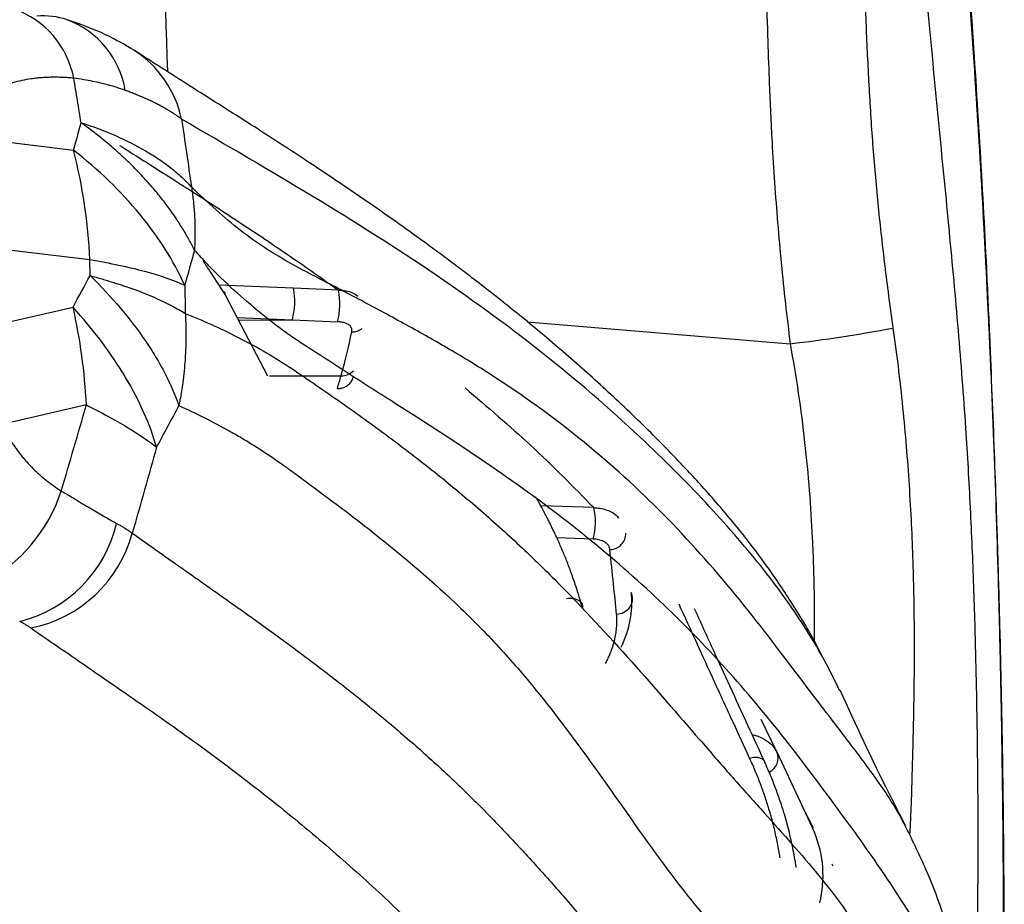
# Paper-space layout '_Right' of a CAD drawing. Units: millimetres. Extents: x -101 to 688, y -280 to 339.
# Drawn here: x -10 to 50, y 39 to 93 of the extents above; entities that cross this region are included whole.
import ezdxf

# ---------------------------------------------------------------- set-up
doc = ezdxf.new("R2010")
doc.units = ezdxf.units.MM

psp = doc.layouts.new('_Right')

# ---------------------------------------------------------------- linework, layer by layer
at = {"color": 7, "linetype": 'Continuous', "lineweight": 25}
for p, q in [((-13.766, 85.557), (-6.723, 84.699)), ((-14.182, 79.07), (-5.731, 78.04)), ((-5.712, 77.067), (-5.731, 78.04)), ((6.65, 76.3), (2.114, 76.489)), ((9.394, 76.186), (6.65, 76.3)), ((2.525, 75.857), (5.083, 70.963)), ((-13.11, 73.692), (-6.752, 75.152)), ((3.226, 74.515), (6.587, 74.374)), ((3.305, 74.364), (6.587, 74.374)), ((6.587, 74.374), (9.331, 74.26)), ((20.865, 74.266), (36.866, 72.921)), ((48.984, 73.492), (49.031, 72.451)), ((49.076, 71.585), (49.034, 72.451)), ((5.199, 70.964), (9.55, 70.978)), ((-5.941, 69.201), (-11.091, 68.019)), ((24.915, 62.954), (21.691, 63.068)), ((24.875, 61.043), (22.651, 61.121)), ((39.889, 51.801), (39.575, 52.419)), ((36.052, 48.09), (35.11, 50.076)), ((36.052, 48.09), (38.342, 43.192)), ((38.284, 43.466), (37.591, 44.798)), ((43.961, 43.388), (43.849, 43.603)), ((39.486, 41.153), (39.425, 41.27))]:
    psp.add_line(p, q, dxfattribs=at)
at = {"color": 7, "linetype": 'Continuous', "lineweight": 25, "flags": 128}
for points in [[(1.21, 77.88), (1.187, 78.004), (1.139, 78.103)], [(2.525, 75.857), (2.501, 75.981), (2.454, 76.075)]]:
    psp.add_lwpolyline(points, dxfattribs=at)
at = {"color": 7, "linetype": 'Continuous', "lineweight": 25}
for centre, radius, start, end in [((-12.18, 88.029), 5.57, 10.89129, 70.62517), ((-8.565, 88.153), 4.713, 71.98495, 94.70548), ((-9.078, 87.416), 5.578, 9.48965, 69.31273), ((-6.667, 85.186), 6.663, 12.12534, 56.8868), ((-37.953, 76.641), 32.252, 2.48509, 14.467), ((2.455, 75.474), 4.276, 345.0979, 11.13972), ((5.199, 75.36), 4.276, 345.09777, 11.13985), ((-40.516, 67.514), 34.616, 2.7934, 12.74603), ((10.224, 74.654), 1.01, 268.64456, 307.38065), ((25.642, 166.872), 94.619, 276.81233, 280.64332), ((9.586, 71.962), 0.985, 267.91544, 316.60118), ((-16.992, 67.166), 10.051, 298.46298, 341.43244), ((21.475, 62.071), 3.552, 343.17263, 14.40486), ((-11.948, 63.855), 8.064, 284.0017, 346.67848), ((-10.879, 63.497), 8.012, 281.20993, 344.83589), ((25.898, 61.383), 0.971, 269.90799, 0.96967), ((35.172, 47.721), 0.955, 295.7971, 22.77393)]:
    psp.add_arc(centre, radius, start, end, dxfattribs=at)
for points, knots in [([(0.075, 300.67), (1.143, 298.066), (2.199, 295.446), (3.763, 291.489), (4.281, 290.166), (5.31, 287.51), (5.82, 286.178), (6.833, 283.508), (7.335, 282.168), (8.33, 279.487), (8.824, 278.144), (10.291, 274.109), (11.251, 271.412), (13.135, 265.998), (14.059, 263.283), (15.869, 257.833), (16.756, 255.101), (18.488, 249.628), (19.335, 246.888), (20.991, 241.4), (21.799, 238.653), (24.17, 230.399), (25.678, 224.883), (28.555, 213.831), (29.926, 208.297), (31.888, 199.982), (32.526, 197.206), (33.771, 191.648), (34.378, 188.865), (36.147, 180.507), (37.261, 174.919), (39.345, 163.697), (40.316, 158.064), (41.657, 149.572), (42.085, 146.734), (42.901, 141.052), (43.288, 138.209), (44.025, 132.522), (44.373, 129.677), (45.034, 123.985), (45.346, 121.139), (46.23, 112.601), (46.751, 106.91), (47.44, 98.392), (47.654, 95.563), (48.051, 89.903), (48.234, 87.073), (48.569, 81.4), (48.722, 78.557), (48.929, 74.275), (48.995, 72.845), (49.088, 70.694), (49.118, 69.976), (49.176, 68.539), (49.204, 67.818), (49.34, 64.239), (49.432, 61.439), (49.547, 57.329), (49.581, 55.975), (49.627, 53.966), (49.641, 53.3), (49.668, 51.977), (49.681, 51.318), (49.74, 48.067), (49.772, 45.603), (49.805, 42.121), (49.814, 40.996), (49.826, 38.824), (49.831, 37.775), (49.836, 35.77), (49.836, 34.819), (49.834, 33.053), (49.831, 32.235), (49.821, 30.722), (49.814, 30.026), (49.795, 28.751), (49.783, 28.171), (49.753, 27.129), (49.734, 26.672), (49.691, 25.882), (49.666, 25.547), (49.608, 24.993), (49.575, 24.774), (49.502, 24.449), (49.46, 24.343), (49.326, 24.196), (49.221, 24.326), (49.041, 24.832), (48.977, 25.052), (48.841, 25.578), (48.769, 25.884), (48.541, 26.901), (48.374, 27.712), (48.1, 28.962), (48.005, 29.384), (47.806, 30.201), (47.703, 30.593), (47.382, 31.699), (47.153, 32.358), (46.66, 33.595), (46.397, 34.172), (45.835, 35.306), (45.536, 35.867), (44.902, 37.003), (44.567, 37.574), (43.502, 39.309), (42.714, 40.492), (41.407, 42.36), (40.951, 42.998), (40, 44.309), (39.505, 44.984), (37.964, 47.06), (36.862, 48.506), (34.518, 51.393), (33.276, 52.833), (30.661, 55.618), (29.289, 56.968), (26.407, 59.586), (24.896, 60.856), (21.727, 63.324), (20.068, 64.521), (16.59, 66.889), (14.77, 68.063), (11.918, 69.885), (10.947, 70.501), (8.97, 71.768), (7.964, 72.417), (6.684, 73.263), (6.427, 73.438), (5.912, 73.806), (5.653, 73.999), (5.134, 74.402), (4.874, 74.614), (4.351, 75.046), (4.088, 75.267), (3.299, 75.947), (2.769, 76.42), (1.971, 77.198), (1.704, 77.468), (1.17, 78.03), (0.902, 78.322), (0.634, 78.62)], [0, 0, 0, 0, 0.015625, 0.015625, 0.023438, 0.023438, 0.03125, 0.03125, 0.039063, 0.039063, 0.046875, 0.046875, 0.0625, 0.0625, 0.078125, 0.078125, 0.09375, 0.09375, 0.109375, 0.109375, 0.125, 0.125, 0.15625, 0.15625, 0.1875, 0.1875, 0.203125, 0.203125, 0.21875, 0.21875, 0.25, 0.25, 0.28125, 0.28125, 0.296875, 0.296875, 0.3125, 0.3125, 0.328125, 0.328125, 0.34375, 0.34375, 0.375, 0.375, 0.390625, 0.390625, 0.40625, 0.40625, 0.421875, 0.421875, 0.429687, 0.429687, 0.433594, 0.433594, 0.4375, 0.4375, 0.453125, 0.453125, 0.460937, 0.460937, 0.464844, 0.464844, 0.46875, 0.46875, 0.484375, 0.484375, 0.492187, 0.492187, 0.5, 0.5, 0.507812, 0.507812, 0.515625, 0.515625, 0.523437, 0.523437, 0.53125, 0.53125, 0.539062, 0.539062, 0.546875, 0.546875, 0.554687, 0.554687, 0.5625, 0.5625, 0.578125, 0.578125, 0.585937, 0.585937, 0.59375, 0.59375, 0.609375, 0.609375, 0.617187, 0.617187, 0.625, 0.625, 0.640625, 0.640625, 0.65625, 0.65625, 0.671875, 0.671875, 0.6875, 0.6875, 0.71875, 0.71875, 0.734375, 0.734375, 0.75, 0.75, 0.78125, 0.78125, 0.8125, 0.8125, 0.84375, 0.84375, 0.875, 0.875, 0.90625, 0.90625, 0.9375, 0.9375, 0.953125, 0.953125, 0.96875, 0.96875, 0.972656, 0.972656, 0.976562, 0.976562, 0.980469, 0.980469, 0.984375, 0.984375, 0.992187, 0.992187, 0.996094, 0.996094, 1, 1, 1, 1]), ([(0.634, 299.582), (1.83, 296.567), (4.225, 290.534), (7.702, 281.38), (11.045, 272.199), (14.248, 262.956), (17.298, 253.674), (20.198, 244.361), (22.951, 235.018), (26.515, 222.233), (30.676, 205.931), (35.176, 186.022), (39.041, 166.242), (42.254, 146.666), (44.802, 127.355), (46.38, 111.947), (47.344, 100.417), (47.907, 92.778), (48.392, 85.138), (48.753, 78.675), (48.924, 74.827), (48.984, 73.492)], [0, 0, 0, 0, 0.041867, 0.083787, 0.12586, 0.168009, 0.210118, 0.252142, 0.29409, 0.335971, 0.423553, 0.511163, 0.599039, 0.6832, 0.767285, 0.851122, 0.883993, 0.916859, 0.949751, 0.982564, 1, 1, 1, 1]), ([(-3.146, 299.367), (-2.734, 298.245), (-1.902, 295.981), (-0.863, 293.152), (-0.029, 290.878), (0.802, 288.614), (1.841, 285.784), (2.881, 282.954), (3.711, 280.69), (4.949, 277.291), (6.772, 272.181), (9.126, 265.34), (11.453, 258.295), (13.627, 251.395), (15.708, 244.465), (17.64, 237.683), (19.214, 231.861), (20.433, 227.193), (21.329, 223.686), (22.208, 220.175), (23.358, 215.489), (24.755, 209.623), (26.914, 200.219), (28.956, 190.79), (30.909, 181.349), (32.093, 175.441), (33.014, 170.709), (33.915, 165.974), (34.796, 161.166), (35.618, 156.417), (36.401, 151.666), (37.293, 145.786), (38.07, 139.82), (38.538, 135.674), (38.789, 133.281), (39.027, 130.887), (39.309, 127.856), (39.622, 124.26), (39.915, 120.662), (40.195, 116.998), (40.45, 113.397), (40.687, 109.751), (40.892, 106.211), (41.075, 102.604), (41.226, 99.036), (41.355, 95.426), (41.467, 92.418), (41.577, 90.014), (41.702, 87.613), (41.903, 84.617), (42.173, 81.612), (42.429, 79.225), (42.642, 77.427), (42.869, 75.655), (43.036, 74.466), (43.118, 73.881)], [0, 0, 0, 0, 0.015506, 0.031286, 0.039108, 0.046929, 0.062572, 0.078215, 0.086037, 0.093858, 0.125143, 0.156429, 0.187712, 0.221379, 0.250267, 0.281541, 0.312813, 0.328449, 0.344087, 0.359744, 0.375362, 0.406638, 0.437913, 0.500454, 0.531726, 0.563004, 0.578644, 0.594284, 0.625559, 0.642086, 0.65681, 0.688025, 0.719213, 0.734801, 0.742111, 0.750388, 0.765976, 0.781566, 0.797157, 0.81275, 0.829188, 0.843942, 0.860087, 0.875147, 0.890759, 0.906377, 0.921993, 0.929798, 0.937601, 0.9532, 0.968795, 0.976791, 0.984393, 0.99233, 1, 1, 1, 1]), ([(-0.316, 299.15), (2.001, 293.271), (6.704, 281.339), (13.112, 263.037), (18.969, 244.389), (24.026, 225.489), (28.481, 206.351), (32.702, 187.06), (36.105, 171.539), (38.415, 159.627), (39.862, 151.325), (41.11, 143.013), (42.115, 134.651), (42.869, 126.207), (43.477, 117.576), (44.051, 108.673), (44.637, 100.24), (45.277, 92.651), (45.913, 86.073), (46.527, 79.843), (47.085, 73.785), (47.524, 68.135), (47.825, 62.917), (48.022, 58.158), (48.155, 53.592), (48.234, 49.307), (48.274, 45.379), (48.282, 42.162), (48.269, 39.611), (48.238, 37.646), (48.183, 35.999), (48.093, 34.512), (47.945, 33.389), (47.791, 32.787), (47.672, 32.765), (47.647, 32.761)], [0, 0, 0, 0, 0.065145, 0.132218, 0.199085, 0.26584, 0.333076, 0.400965, 0.468358, 0.497496, 0.526463, 0.555263, 0.583872, 0.612861, 0.642529, 0.67304, 0.704518, 0.729186, 0.752097, 0.773741, 0.794527, 0.81492, 0.831728, 0.848572, 0.865504, 0.882221, 0.898643, 0.914912, 0.926923, 0.938755, 0.950698, 0.962866, 0.979231, 0.995705, 1, 1, 1, 1]), ([(48.98, 73.579), (48.888, 75.53), (48.666, 80.278), (48.2, 88.043), (47.58, 97.018), (46.816, 106.483), (45.916, 116.175), (44.683, 127.685), (43.045, 140.694), (40.893, 155.039), (38.847, 166.843), (37.065, 176.228), (35.589, 183.562), (33.948, 191.286), (32.052, 199.722), (29.852, 208.971), (27.315, 219.028), (24.37, 229.996), (20.955, 241.876), (17.001, 254.667), (13.139, 266.233), (9.53, 276.408), (6.345, 284.98), (3.626, 292.071), (1.965, 296.222), (1.464, 297.473)], [0, 0, 0, 0, 0.025473, 0.061965, 0.101035, 0.14239, 0.185655, 0.228512, 0.294025, 0.357272, 0.418065, 0.450187, 0.481671, 0.515456, 0.552986, 0.594248, 0.639293, 0.688166, 0.742354, 0.800639, 0.863032, 0.901643, 0.941484, 0.982359, 1, 1, 1, 1]), ([(-9.321, 296.783), (-8.658, 294.987), (-7.331, 291.394), (-5.346, 286.003), (-3.354, 280.615), (-1.375, 275.222), (0.563, 269.814), (2.445, 264.386), (4.277, 258.941), (6.054, 253.478), (7.777, 247.998), (9.442, 242.5), (11.05, 236.984), (12.603, 231.452), (14.107, 225.907), (15.565, 220.35), (16.981, 214.783), (18.358, 209.208), (19.693, 203.623), (20.983, 198.028), (22.228, 192.422), (23.281, 187.478), (24.222, 182.925), (25.16, 178.293), (25.975, 174.128), (26.999, 168.753), (28.116, 162.638), (29.485, 154.547), (30.731, 146.44), (31.705, 139.301), (32.361, 133.877), (32.775, 130.13), (33.166, 126.427), (33.646, 121.672), (34.18, 115.907), (34.669, 109.78), (34.996, 104.666), (35.2, 100.569), (35.352, 96.466), (35.46, 92.51), (35.602, 88.406), (35.733, 85.536), (35.909, 82.724), (36.095, 80.269), (36.316, 77.817), (36.568, 75.367), (36.766, 73.737), (36.866, 72.921)], [0, 0, 0, 0, 0.025018, 0.050037, 0.075055, 0.100073, 0.125092, 0.15011, 0.175127, 0.200143, 0.225157, 0.25017, 0.275184, 0.3002, 0.325217, 0.350231, 0.375238, 0.400239, 0.425236, 0.450232, 0.475227, 0.500223, 0.516245, 0.535942, 0.561938, 0.57167, 0.607395, 0.64311, 0.678807, 0.714485, 0.737181, 0.750144, 0.763698, 0.785794, 0.812533, 0.839278, 0.866037, 0.879425, 0.892821, 0.919628, 0.931071, 0.946424, 0.957136, 0.967848, 0.978561, 0.989277, 1, 1, 1, 1]), ([(-3.022, 90.764), (-3.591, 91.097), (-4.846, 91.834), (-6.309, 92.352), (-7.109, 92.635)], [0, 0, 0, 0, 0.453289, 1, 1, 1, 1]), ([(38.936, 53.674), (38.775, 53.999), (38.191, 55.17), (37.003, 57.132), (35.441, 59.45), (33.971, 61.37), (32.704, 62.895), (31.679, 64.062), (30.776, 65.05), (29.409, 66.496), (27.472, 68.439), (24.893, 70.841), (22.353, 73.057), (19.898, 75.08), (18.008, 76.562), (16.647, 77.597), (15.771, 78.253), (14.802, 78.967), (13.55, 79.873), (11.889, 81.047), (9.757, 82.516), (7.192, 84.231), (4.176, 86.192), (0.666, 88.394), (-1.751, 89.947), (-3.022, 90.764)], [0, 0, 0, 0, 0.025461, 0.092011, 0.150702, 0.201501, 0.235868, 0.265371, 0.290048, 0.312497, 0.379087, 0.443545, 0.505629, 0.559876, 0.609608, 0.627915, 0.64553, 0.663968, 0.687245, 0.721544, 0.763008, 0.811642, 0.867446, 0.930266, 1, 1, 1, 1]), ([(-6.71, 89.081), (-6.826, 89.09), (-7.057, 89.109), (-7.397, 89.125), (-7.731, 89.133), (-8.058, 89.132), (-8.378, 89.122), (-8.69, 89.103), (-8.996, 89.076), (-9.589, 89.003), (-10.425, 88.829), (-11.423, 88.445), (-12.27, 87.921), (-12.825, 87.383), (-13.163, 86.928), (-13.356, 86.614), (-13.521, 86.281), (-13.661, 85.932), (-13.731, 85.682), (-13.766, 85.557)], [0, 0, 0, 0, 0.0377107, 0.0749465, 0.1117221, 0.1480527, 0.1839542, 0.2194429, 0.2545358, 0.2892504, 0.4260381, 0.5550962, 0.6765945, 0.7911862, 0.8344523, 0.8767947, 0.918381, 0.959388, 1, 1, 1, 1]), ([(-6.261, 86.367), (-6.334, 86.817), (-6.482, 87.721), (-6.634, 88.626), (-6.71, 89.081)], [0, 0, 0, 0, 0.497811, 1, 1, 1, 1]), ([(-3.576, 88.336), (-3.666, 88.368), (-3.848, 88.434), (-4.133, 88.526), (-4.431, 88.614), (-4.743, 88.699), (-5.116, 88.792), (-5.568, 88.89), (-6.113, 88.992), (-6.506, 89.051), (-6.71, 89.081)], [0, 0, 0, 0, 0.09487, 0.192334, 0.292365, 0.394935, 0.500013, 0.653269, 0.820012, 1, 1, 1, 1]), ([(-0.153, 86.586), (-0.209, 86.628), (-0.322, 86.714), (-0.503, 86.84), (-0.693, 86.965), (-0.891, 87.089), (-1.098, 87.211), (-1.312, 87.332), (-1.535, 87.451), (-1.766, 87.568), (-2.003, 87.683), (-2.249, 87.797), (-2.501, 87.908), (-2.76, 88.018), (-3.025, 88.126), (-3.296, 88.232), (-3.483, 88.301), (-3.576, 88.336)], [0, 0, 0, 0, 0.0687557, 0.1372581, 0.2054961, 0.2734585, 0.3411347, 0.4085142, 0.4755868, 0.5423426, 0.6087721, 0.6748659, 0.7406152, 0.8060113, 0.871046, 0.9357115, 1, 1, 1, 1]), ([(0.634, 78.62), (0.58, 78.727), (0.472, 78.943), (0.297, 79.269), (0.111, 79.599), (-0.089, 79.933), (-0.301, 80.271), (-0.526, 80.614), (-0.765, 80.959), (-1.018, 81.308), (-1.285, 81.66), (-1.567, 82.014), (-1.864, 82.37), (-2.174, 82.726), (-2.508, 83.092), (-2.877, 83.479), (-3.297, 83.898), (-3.77, 84.346), (-4.301, 84.822), (-4.893, 85.322), (-5.547, 85.843), (-6.018, 86.189), (-6.261, 86.367)], [0, 0, 0, 0, 0.038034, 0.076772, 0.11621, 0.156345, 0.197173, 0.238687, 0.280883, 0.323751, 0.367286, 0.411477, 0.456316, 0.50179, 0.54716, 0.597441, 0.652608, 0.712627, 0.77745, 0.847012, 0.92123, 1, 1, 1, 1]), ([(-6.261, 86.367), (-5.521, 86.127), (-4.827, 85.865), (-3.524, 85.297), (-2.916, 84.991), (-2.21, 84.58), (-2.072, 84.497), (-1.801, 84.327), (-1.668, 84.241), (-1.408, 84.066), (-1.282, 83.978), (-1.035, 83.798), (-0.915, 83.708), (-0.565, 83.432), (-0.344, 83.244), (0.071, 82.859), (0.266, 82.662), (0.448, 82.461)], [0, 0, 0, 0, 0.25, 0.25, 0.5, 0.5, 0.5625, 0.5625, 0.625, 0.625, 0.6875, 0.6875, 0.75, 0.75, 0.875, 0.875, 1, 1, 1, 1]), ([(-0.153, 86.586), (-0.052, 85.911), (0.154, 84.534), (0.349, 83.161), (0.448, 82.461)], [0, 0, 0, 0, 0.490544, 1, 1, 1, 1]), ([(39.872, 51.83), (39.582, 52.424), (38.986, 53.644), (37.574, 56.047), (35.4, 59.118), (32.027, 63.022), (27.699, 67.397), (22.271, 72.116), (15.479, 77.119), (7.873, 81.919), (2.516, 85.034), (-0.153, 86.586)], [0, 0, 0, 0, 0.055312, 0.113606, 0.220387, 0.326771, 0.43281, 0.574764, 0.716802, 0.858892, 1, 1, 1, 1]), ([(0.043, 76.483), (-0.624, 77.946), (-1.546, 79.409), (-3.838, 82.192), (-5.206, 83.511), (-6.723, 84.699)], [0, 0, 0, 0, 0.5, 0.5, 1, 1, 1, 1]), ([(-3.919, 84.99), (-3.858, 84.951), (-3.224, 84.548), (-2.171, 83.882), (-0.683, 82.938), (0.66, 82.08), (2.026, 81.199), (3.967, 79.927), (6.467, 78.253), (8.432, 76.866), (9.394, 76.186)], [0, 0, 0, 0, 0.013188, 0.137163, 0.226914, 0.334984, 0.429389, 0.527218, 0.768368, 1, 1, 1, 1]), ([(0.448, 82.461), (0.468, 82.331), (0.508, 82.074), (0.555, 81.69), (0.594, 81.313), (0.623, 80.945), (0.645, 80.586), (0.659, 80.235), (0.665, 79.893), (0.666, 79.561), (0.66, 79.238), (0.65, 78.926), (0.639, 78.721), (0.634, 78.62)], [0, 0, 0, 0, 0.104173, 0.205773, 0.304765, 0.401121, 0.494814, 0.585821, 0.674124, 0.759706, 0.842553, 0.922654, 1, 1, 1, 1]), ([(43.849, 43.603), (43.744, 43.809), (43.261, 44.757), (42.142, 46.448), (40.28, 48.912), (37.664, 52.312), (34.136, 57.043), (29.786, 62.06), (25.022, 66.506), (20.777, 69.699), (17.277, 71.927), (14.696, 73.431), (12.013, 74.892), (9.225, 76.379), (6.375, 77.821), (3.451, 79.646), (1.447, 81.525), (0.448, 82.461)], [0, 0, 0, 0, 0.022563, 0.103671, 0.184645, 0.265334, 0.368357, 0.471906, 0.575547, 0.679343, 0.725969, 0.772562, 0.819094, 0.865503, 0.911676, 0.955981, 1, 1, 1, 1]), ([(-5.731, 78.04), (-4.495, 77.831), (-3.37, 77.591), (-1.425, 77.067), (-0.604, 76.781), (0.043, 76.483)], [0, 0, 0, 0, 0.5, 0.5, 1, 1, 1, 1]), ([(1.21, 77.88), (1.347, 77.668), (1.782, 76.993), (2.222, 76.319), (2.524, 75.857)], [0, 0, 0, 0, 0.313507, 1, 1, 1, 1]), ([(-5.712, 77.067), (-4.388, 75.766), (-3.275, 74.452), (-2.141, 72.794), (-1.928, 72.462), (-1.527, 71.795), (-1.34, 71.461), (-0.824, 70.466), (-0.54, 69.81), (-0.316, 69.161)], [0, 0, 0, 0, 0.5, 0.5, 0.625, 0.625, 0.75, 0.75, 1, 1, 1, 1]), ([(-5.712, 77.067), (-5.587, 77.033), (-5.341, 76.965), (-4.988, 76.864), (-4.653, 76.764), (-4.335, 76.667), (-4.035, 76.571), (-3.753, 76.478), (-3.486, 76.388), (-3.236, 76.3), (-3, 76.216), (-2.78, 76.134), (-2.574, 76.055), (-2.232, 75.921), (-1.774, 75.73), (-1.229, 75.482), (-0.741, 75.239), (-0.305, 75), (-0.05, 74.842), (0.075, 74.764)], [0, 0, 0, 0, 0.050307, 0.099071, 0.146276, 0.191903, 0.235938, 0.278369, 0.319185, 0.358376, 0.395935, 0.431855, 0.46613, 0.498757, 0.60602, 0.70985, 0.810163, 0.906895, 1, 1, 1, 1]), ([(9.394, 76.186), (9.548, 76.174), (9.853, 76.151), (10.282, 76.032), (10.47, 75.894), (10.572, 75.819)], [0, 0, 0, 0, 0.320033, 0.630522, 1, 1, 1, 1]), ([(-1.671, 66.633), (-2.061, 67.999), (-2.696, 69.437), (-4.418, 72.322), (-5.503, 73.769), (-6.752, 75.152)], [0, 0, 0, 0, 0.5, 0.5, 1, 1, 1, 1]), ([(0.075, 74.764), (0.083, 74.618), (0.099, 74.322), (0.111, 73.871), (0.115, 73.408), (0.108, 72.933), (0.091, 72.447), (0.058, 71.892), (0.004, 71.258), (-0.092, 70.442), (-0.203, 69.739), (-0.293, 69.277), (-0.316, 69.161)], [0, 0, 0, 0, 0.078179, 0.158439, 0.240768, 0.325152, 0.411573, 0.500009, 0.621194, 0.750012, 0.937076, 1, 1, 1, 1]), ([(0.075, 74.764), (1.145, 74.339), (2.205, 73.863), (3.776, 73.067), (4.297, 72.786), (5.331, 72.188), (5.845, 71.871), (6.864, 71.212), (7.371, 70.863), (8.374, 70.173), (8.871, 69.828), (10.349, 68.792), (11.317, 68.098), (13.215, 66.693), (14.144, 65.983), (15.963, 64.538), (16.851, 63.805), (18.588, 62.313), (19.436, 61.555), (21.095, 60.01), (21.904, 59.223), (24.278, 56.828), (25.786, 55.193), (28.664, 51.963), (30.034, 50.369), (31.995, 48.105), (32.633, 47.371), (33.876, 45.956), (34.482, 45.279), (36.248, 43.315), (37.359, 42.087), (39.436, 39.571), (40.403, 38.283), (41.737, 36.176), (42.163, 35.444), (42.974, 33.902), (43.36, 33.089), (44.093, 31.379), (44.441, 30.487), (45.099, 28.692), (45.41, 27.789), (45.998, 26.047), (46.274, 25.207), (46.795, 23.677), (47.039, 22.988), (47.382, 22.121), (47.492, 21.861), (47.705, 21.363), (47.807, 21.124), (48.102, 20.395), (48.283, 19.89), (48.615, 18.661), (48.766, 17.938), (48.971, 16.582), (49.035, 16.088), (49.155, 15.009), (49.211, 14.423), (49.367, 12.518), (49.456, 11.051), (49.567, 8.559), (49.6, 7.677), (49.658, 5.844), (49.684, 4.891), (49.749, 1.921), (49.779, -0.204), (49.805, -3.059), (49.809, -3.64), (49.817, -4.823), (49.82, -5.426), (49.829, -7.26), (49.833, -8.513), (49.835, -10.442), (49.836, -11.094), (49.836, -12.405), (49.835, -13.066), (49.833, -15.061), (49.829, -16.409), (49.818, -19.144), (49.81, -20.529), (49.795, -22.635), (49.789, -23.341), (49.776, -24.763), (49.768, -25.48), (49.728, -29.058), (49.683, -31.903), (49.592, -36.144), (49.559, -37.553), (49.501, -39.66), (49.481, -40.362), (49.439, -41.757), (49.417, -42.449), (49.348, -44.51), (49.299, -45.862), (49.192, -48.525), (49.135, -49.836), (49.013, -52.422), (48.948, -53.696), (48.809, -56.214), (48.736, -57.456), (48.506, -61.129), (48.337, -63.511), (48.061, -67.075), (47.965, -68.261), (47.765, -70.651), (47.661, -71.857), (47.338, -75.505), (47.106, -77.978), (46.611, -82.963), (46.346, -85.476), (45.782, -90.51), (45.482, -93.029), (44.845, -98.061), (44.508, -100.575), (43.44, -108.104), (42.65, -113.111), (41.34, -120.561), (40.883, -123.033), (39.931, -127.949), (39.436, -130.39), (37.895, -137.671), (36.793, -142.47), (34.45, -152.028), (33.209, -156.788), (30.597, -166.316), (29.227, -171.084), (26.349, -180.644), (24.841, -185.433), (21.677, -195.025), (20.021, -199.828), (16.55, -209.419), (14.734, -214.208), (11.888, -221.325), (10.92, -223.685), (8.948, -228.368), (7.944, -230.69), (6.668, -233.563), (6.412, -234.133), (5.897, -235.262), (5.639, -235.82), (5.122, -236.925), (4.862, -237.471), (4.341, -238.556), (4.079, -239.095), (3.292, -240.7), (2.763, -241.755), (1.967, -243.29), (1.701, -243.795), (1.168, -244.789), (0.901, -245.279), (0.634, -245.765)], [0, 0, 0, 0, 0.015625, 0.015625, 0.023437, 0.023437, 0.03125, 0.03125, 0.039062, 0.039062, 0.046875, 0.046875, 0.0625, 0.0625, 0.078125, 0.078125, 0.09375, 0.09375, 0.109375, 0.109375, 0.125, 0.125, 0.15625, 0.15625, 0.1875, 0.1875, 0.203125, 0.203125, 0.21875, 0.21875, 0.25, 0.25, 0.28125, 0.28125, 0.296875, 0.296875, 0.3125, 0.3125, 0.328125, 0.328125, 0.34375, 0.34375, 0.359375, 0.359375, 0.375, 0.375, 0.382813, 0.382813, 0.390625, 0.390625, 0.40625, 0.40625, 0.421875, 0.421875, 0.429688, 0.429688, 0.4375, 0.4375, 0.453125, 0.453125, 0.460938, 0.460938, 0.46875, 0.46875, 0.484375, 0.484375, 0.488281, 0.488281, 0.492188, 0.492188, 0.5, 0.5, 0.503906, 0.503906, 0.507813, 0.507813, 0.515625, 0.515625, 0.523438, 0.523438, 0.527344, 0.527344, 0.53125, 0.53125, 0.546875, 0.546875, 0.554688, 0.554688, 0.558594, 0.558594, 0.5625, 0.5625, 0.570313, 0.570313, 0.578125, 0.578125, 0.585938, 0.585938, 0.59375, 0.59375, 0.609375, 0.609375, 0.617188, 0.617188, 0.625, 0.625, 0.640625, 0.640625, 0.65625, 0.65625, 0.671875, 0.671875, 0.6875, 0.6875, 0.71875, 0.71875, 0.734375, 0.734375, 0.75, 0.75, 0.78125, 0.78125, 0.8125, 0.8125, 0.84375, 0.84375, 0.875, 0.875, 0.90625, 0.90625, 0.9375, 0.9375, 0.953125, 0.953125, 0.96875, 0.96875, 0.972656, 0.972656, 0.976563, 0.976563, 0.980469, 0.980469, 0.984375, 0.984375, 0.992188, 0.992188, 0.996094, 0.996094, 1, 1, 1, 1]), ([(10.2, 73.645), (10.204, 73.668), (10.211, 73.712), (10.209, 73.778), (10.197, 73.841), (10.174, 73.9), (10.14, 73.957), (10.084, 74.024), (9.991, 74.099), (9.856, 74.164), (9.721, 74.207), (9.601, 74.233), (9.47, 74.252), (9.377, 74.258), (9.331, 74.26)], [0, 0, 0, 0, 0.093103, 0.181834, 0.266444, 0.347222, 0.424499, 0.498653, 0.630908, 0.748811, 0.814891, 0.877399, 0.938372, 1, 1, 1, 1]), ([(43.118, 73.881), (43.223, 73.113), (43.443, 71.501), (43.708, 69.09), (43.93, 66.67), (44.102, 64.298), (44.234, 61.96), (44.306, 60.169), (44.344, 58.912), (44.364, 58.114), (44.381, 57.279), (44.394, 56.327), (44.405, 55.002), (44.404, 53.434), (44.388, 51.872), (44.365, 50.489), (44.339, 49.247), (44.308, 48.039), (44.277, 46.923), (44.249, 45.915), (44.219, 44.95), (44.18, 44.003), (44.151, 43.345), (44.125, 43.068), (44.125, 43.061)], [0, 0, 0, 0, 0.059847, 0.12564, 0.186901, 0.248465, 0.312588, 0.374525, 0.395782, 0.418441, 0.442496, 0.467941, 0.502143, 0.561521, 0.613938, 0.655167, 0.704009, 0.748747, 0.795011, 0.842309, 0.884377, 0.935986, 0.998426, 1, 1, 1, 1]), ([(49.889, 37.521), (49.876, 39.733), (49.853, 43.905), (49.761, 49.766), (49.651, 54.867), (49.531, 59.216), (49.413, 62.939), (49.245, 67.562), (49.112, 71.035), (48.994, 73.44), (48.991, 73.492)], [0, 0, 0, 0, 0.184645, 0.348157, 0.490424, 0.611415, 0.711295, 0.799902, 0.995688, 1, 1, 1, 1]), ([(36.866, 72.921), (37.038, 71.921), (37.382, 69.92), (37.76, 66.922), (38.041, 63.965), (38.201, 61.446), (38.285, 59.326), (38.322, 57.574), (38.334, 56.054), (38.322, 55.189), (38.318, 54.856)], [0, 0, 0, 0, 0.155371, 0.310587, 0.464979, 0.622196, 0.721367, 0.824862, 0.932739, 1, 1, 1, 1]), ([(9.323, 70.199), (9.362, 70.329), (9.44, 70.589), (9.514, 70.849), (9.55, 70.978)], [0, 0, 0, 0, 0.502407, 1, 1, 1, 1]), ([(9.323, 70.199), (9.397, 70.202), (9.552, 70.207), (9.781, 70.282), (9.998, 70.415), (10.167, 70.609), (10.261, 70.769), (10.276, 70.862), (10.277, 70.87)], [0, 0, 0, 0, 0.171113, 0.359342, 0.561002, 0.770116, 0.979231, 1, 1, 1, 1]), ([(17.093, 70.238), (18.449, 69.08), (21.298, 66.647), (23.672, 64.224), (24.915, 62.954)], [0, 0, 0, 0, 0.475954, 1, 1, 1, 1]), ([(-5.941, 69.201), (-5.033, 68.746), (-4.21, 68.297), (-2.776, 67.434), (-2.165, 67.021), (-1.671, 66.633)], [0, 0, 0, 0, 0.5, 0.5, 1, 1, 1, 1]), ([(-0.316, 69.161), (-0.539, 68.747), (-0.991, 67.906), (-1.442, 67.062), (-1.671, 66.633)], [0, 0, 0, 0, 0.492141, 1, 1, 1, 1]), ([(-0.316, 69.161), (0.717, 68.698), (1.739, 68.188), (2.999, 67.485), (3.249, 67.343), (3.746, 67.05), (3.994, 66.899), (4.365, 66.667), (4.489, 66.589), (4.735, 66.43), (4.859, 66.348), (5.23, 66.102), (5.476, 65.935), (5.844, 65.679), (6.027, 65.55), (6.21, 65.419), (6.302, 65.354), (6.332, 65.331), (6.393, 65.288), (6.424, 65.265), (6.705, 65.058), (6.954, 64.876), (7.696, 64.33), (8.186, 63.968), (9.642, 62.882), (10.595, 62.158), (13.388, 59.954), (15.162, 58.438), (17.674, 56.019), (18.487, 55.188), (20.061, 53.47), (20.822, 52.579), (23.037, 49.836), (24.424, 47.924), (27.082, 44.177), (28.353, 42.34), (30.234, 39.838), (30.857, 39.046), (31.791, 37.945), (32.103, 37.593), (32.726, 36.923), (33.036, 36.605), (34.578, 35.079), (35.779, 34.061), (38.002, 31.958), (39.026, 30.872), (40.36, 28.877), (40.771, 28.152), (41.326, 26.937), (41.501, 26.512), (41.828, 25.614), (41.98, 25.139), (42.409, 23.648), (42.658, 22.57), (43.108, 20.366), (43.309, 19.241), (43.702, 17.076), (43.895, 16.035), (44.202, 14.646), (44.308, 14.212), (44.474, 13.616), (44.531, 13.427), (44.647, 13.07), (44.706, 12.901), (44.888, 12.434), (45.013, 12.182), (45.269, 11.744), (45.399, 11.558), (45.79, 11.034), (46.053, 10.729), (46.431, 10.168), (46.554, 9.964), (46.791, 9.498), (46.905, 9.237), (47.231, 8.333), (47.421, 7.58), (47.654, 6.136), (47.723, 5.598), (47.846, 4.414), (47.9, 3.769), (47.995, 2.377), (48.036, 1.63), (48.107, 0.068), (48.136, -0.749), (48.21, -3.301), (48.24, -5.134), (48.262, -7.576), (48.266, -8.071), (48.272, -9.079), (48.274, -9.591), (48.279, -11.141), (48.279, -12.193), (48.276, -13.799), (48.274, -14.339), (48.269, -15.419), (48.266, -15.96), (48.253, -17.595), (48.242, -18.705), (48.211, -20.964), (48.191, -22.112), (48.155, -23.862), (48.142, -24.45), (48.113, -25.635), (48.097, -26.233), (48.011, -29.214), (47.922, -31.592), (47.754, -35.13), (47.691, -36.305), (47.589, -38.056), (47.553, -38.638), (47.479, -39.792), (47.441, -40.363), (47.322, -42.06), (47.237, -43.168), (47.059, -45.333), (46.966, -46.401), (46.68, -49.594), (46.483, -51.708), (46.097, -56.023), (45.91, -58.226), (45.63, -61.759), (45.537, -62.975), (45.396, -64.881), (45.348, -65.534), (45.253, -66.833), (45.206, -67.484), (44.968, -70.744), (44.776, -73.366), (44.385, -78.605), (44.185, -81.223), (43.865, -85.12), (43.755, -86.413), (43.524, -88.995), (43.404, -90.285), (43.028, -94.153), (42.757, -96.728), (41.876, -104.43), (41.199, -109.536), (40.023, -117.074), (39.604, -119.566), (38.71, -124.492), (38.236, -126.921), (36.727, -134.148), (35.612, -138.884), (33.819, -145.969), (33.202, -148.328), (31.934, -153.056), (31.284, -155.426), (29.293, -162.554), (27.911, -167.33), (25.033, -176.938), (23.536, -181.77), (20.425, -191.484), (18.809, -196.369), (15.454, -206.144), (13.712, -211.034), (10.993, -218.313), (10.069, -220.73), (8.191, -225.528), (7.235, -227.91), (6.234, -230.341), (6.206, -230.41), (6.148, -230.551), (6.06, -230.761), (5.856, -231.251), (5.447, -232.222), (5.094, -233.042), (4.798, -233.718), (4.739, -233.853), (4.621, -234.122), (4.562, -234.254), (4.379, -234.668), (4.013, -235.491), (3.645, -236.305), (3.276, -237.113), (3.09, -237.515), (2.905, -237.915), (2.781, -238.181), (2.721, -238.309), (2.418, -238.951), (2.176, -239.457), (1.688, -240.457), (1.444, -240.949), (1.137, -241.556), (1.076, -241.677), (0.953, -241.917), (0.889, -242.044), (0.7, -242.414), (0.575, -242.659), (0.448, -242.903)], [0, 0, 0, 0, 0.015625, 0.015625, 0.019531, 0.019531, 0.023438, 0.023438, 0.025391, 0.025391, 0.027344, 0.027344, 0.03125, 0.03125, 0.033203, 0.03418, 0.03418, 0.034668, 0.034668, 0.035156, 0.035156, 0.039063, 0.039063, 0.046875, 0.046875, 0.0625, 0.0625, 0.09375, 0.09375, 0.109375, 0.109375, 0.125, 0.125, 0.15625, 0.15625, 0.1875, 0.1875, 0.203125, 0.203125, 0.210938, 0.210938, 0.21875, 0.21875, 0.25, 0.25, 0.28125, 0.28125, 0.296875, 0.296875, 0.304688, 0.304688, 0.3125, 0.3125, 0.328125, 0.328125, 0.34375, 0.34375, 0.359375, 0.359375, 0.367188, 0.367188, 0.371094, 0.371094, 0.375, 0.375, 0.382813, 0.382813, 0.390625, 0.390625, 0.40625, 0.40625, 0.414063, 0.414063, 0.421875, 0.421875, 0.4375, 0.4375, 0.445313, 0.445313, 0.453125, 0.453125, 0.460938, 0.460938, 0.46875, 0.46875, 0.484375, 0.484375, 0.488281, 0.488281, 0.492188, 0.492188, 0.5, 0.5, 0.503906, 0.503906, 0.507813, 0.507813, 0.515625, 0.515625, 0.523438, 0.523438, 0.527344, 0.527344, 0.53125, 0.53125, 0.546875, 0.546875, 0.554688, 0.554688, 0.558594, 0.558594, 0.5625, 0.5625, 0.570313, 0.570313, 0.578125, 0.578125, 0.59375, 0.59375, 0.609375, 0.609375, 0.617188, 0.617188, 0.621094, 0.621094, 0.625, 0.625, 0.640625, 0.640625, 0.65625, 0.65625, 0.664063, 0.664063, 0.671875, 0.671875, 0.6875, 0.6875, 0.71875, 0.71875, 0.734375, 0.734375, 0.75, 0.75, 0.78125, 0.78125, 0.796875, 0.796875, 0.8125, 0.8125, 0.84375, 0.84375, 0.875, 0.875, 0.90625, 0.90625, 0.9375, 0.9375, 0.953125, 0.953125, 0.96875, 0.96875, 0.969238, 0.969238, 0.969727, 0.970703, 0.972656, 0.976563, 0.976563, 0.977539, 0.977539, 0.978516, 0.978516, 0.980469, 0.984375, 0.984375, 0.986328, 0.987305, 0.987305, 0.988281, 0.988281, 0.992188, 0.992188, 0.996094, 0.996094, 0.99707, 0.99707, 0.998047, 0.998047, 1, 1, 1, 1]), ([(-11.091, 68.019), (-11.05, 67.936), (-10.969, 67.769), (-10.838, 67.525), (-10.702, 67.286), (-10.56, 67.051), (-10.411, 66.821), (-10.256, 66.595), (-10.094, 66.374), (-9.926, 66.157), (-9.751, 65.944), (-9.509, 65.666), (-9.193, 65.332), (-8.792, 64.954), (-8.37, 64.6), (-7.928, 64.266), (-7.62, 64.066), (-7.465, 63.965)], [0, 0, 0, 0, 0.0455357, 0.0913956, 0.1376209, 0.1842517, 0.2313273, 0.2788856, 0.3269635, 0.3755968, 0.4248199, 0.4746662, 0.5757634, 0.6786185, 0.7834648, 0.8905229, 1, 1, 1, 1]), ([(-1.671, 66.633), (-1.913, 65.771), (-2.404, 64.027), (-2.897, 62.283), (-3.146, 61.401)], [0, 0, 0, 0, 0.494244, 1, 1, 1, 1]), ([(-7.465, 63.965), (-7.366, 63.907), (-7.17, 63.791), (-6.887, 63.623), (-6.615, 63.461), (-6.356, 63.307), (-6.107, 63.159), (-5.869, 63.017), (-5.57, 62.84), (-5.216, 62.632), (-4.818, 62.401), (-4.445, 62.188), (-4.215, 62.06), (-4.101, 61.997)], [0, 0, 0, 0, 0.076177, 0.1508, 0.223851, 0.29531, 0.365163, 0.433394, 0.499991, 0.62899, 0.755356, 0.87904, 1, 1, 1, 1]), ([(24.237, 56.815), (24.193, 56.972), (24.108, 57.281), (23.972, 57.734), (23.834, 58.17), (23.693, 58.587), (23.551, 58.987), (23.41, 59.37), (23.268, 59.735), (23.128, 60.083), (22.989, 60.413), (22.854, 60.727), (22.721, 61.023), (22.592, 61.303), (22.468, 61.565), (22.348, 61.812), (22.234, 62.041), (22.126, 62.256), (22.023, 62.454), (21.928, 62.637), (21.839, 62.803), (21.758, 62.952), (21.685, 63.085), (21.62, 63.202), (21.563, 63.302), (21.515, 63.386), (21.475, 63.455), (21.444, 63.508), (21.422, 63.546), (21.409, 63.569), (21.403, 63.579), (21.401, 63.582)], [0, 0, 0, 0, 0.067761, 0.133147, 0.196156, 0.256789, 0.315045, 0.370923, 0.424422, 0.475543, 0.524286, 0.570658, 0.614657, 0.656282, 0.69553, 0.7324, 0.766893, 0.799016, 0.828766, 0.856136, 0.881123, 0.903724, 0.923941, 0.941773, 0.957223, 0.970292, 0.980984, 0.989299, 0.99524, 0.998806, 1, 1, 1, 1]), ([(24.915, 62.954), (25.044, 62.945), (25.307, 62.927), (25.778, 62.807), (26.197, 62.608), (26.375, 62.4), (26.439, 62.324)], [0, 0, 0, 0, 0.191952, 0.389718, 0.77834, 1, 1, 1, 1]), ([(-4.101, 61.997), (-4.03, 61.957), (-3.889, 61.879), (-3.69, 61.76), (-3.499, 61.641), (-3.317, 61.522), (-3.203, 61.441), (-3.146, 61.401)], [0, 0, 0, 0, 0.200498, 0.400776, 0.600804, 0.800555, 1, 1, 1, 1]), ([(-3.146, 61.401), (-2.733, 61.109), (-1.899, 60.519), (-0.858, 59.784), (-0.022, 59.194), (0.81, 58.608), (1.852, 57.873), (2.893, 57.137), (3.725, 56.547), (4.965, 55.662), (6.792, 54.333), (9.149, 52.548), (11.477, 50.699), (13.652, 48.867), (15.73, 47.007), (17.66, 45.155), (19.23, 43.548), (20.445, 42.25), (21.338, 41.274), (22.213, 40.296), (23.357, 38.987), (24.749, 37.354), (26.897, 34.755), (28.929, 32.205), (30.874, 29.761), (32.053, 28.259), (32.97, 27.059), (33.867, 25.857), (34.947, 24.344), (36.154, 22.491), (37.242, 20.585), (38.027, 18.937), (38.501, 17.754), (38.755, 17.059), (38.995, 16.352), (39.28, 15.446), (39.596, 14.366), (39.892, 13.278), (40.175, 12.17), (40.432, 11.083), (40.672, 9.994), (40.88, 8.949), (41.066, 7.908), (41.22, 6.899), (41.349, 5.909), (41.462, 5.109), (41.571, 4.485), (41.696, 3.869), (41.897, 3.125), (42.167, 2.4), (42.424, 1.829), (42.639, 1.401), (42.867, 0.98), (43.035, 0.696), (43.118, 0.557)], [0, 0, 0, 0, 0.015537, 0.03135, 0.039188, 0.047025, 0.0627, 0.078375, 0.086212, 0.094049, 0.125397, 0.156747, 0.188087, 0.2217, 0.250664, 0.281884, 0.313072, 0.328653, 0.344236, 0.359824, 0.375381, 0.406512, 0.437633, 0.499858, 0.530969, 0.56208, 0.577635, 0.593191, 0.624304, 0.655423, 0.686558, 0.717723, 0.733324, 0.740639, 0.748941, 0.764573, 0.780217, 0.795871, 0.811535, 0.828084, 0.842895, 0.859149, 0.874297, 0.89001, 0.905723, 0.921432, 0.929285, 0.937137, 0.95284, 0.968547, 0.976608, 0.984265, 0.992269, 1, 1, 1, 1]), ([(25.896, 60.413), (25.893, 60.437), (25.886, 60.485), (25.863, 60.555), (25.831, 60.621), (25.788, 60.684), (25.736, 60.743), (25.659, 60.812), (25.545, 60.887), (25.387, 60.956), (25.22, 61.002), (25.054, 61.032), (24.934, 61.039), (24.875, 61.043)], [0, 0, 0, 0, 0.091636, 0.179389, 0.263522, 0.344332, 0.422155, 0.497369, 0.629396, 0.748656, 0.836597, 0.919124, 1, 1, 1, 1]), ([(26.308, 56.48), (26.247, 57.085), (26.113, 58.396), (25.972, 59.706), (25.896, 60.413)], [0, 0, 0, 0, 0.461263, 1, 1, 1, 1]), ([(26.308, 56.48), (26.446, 56.485), (26.601, 56.519), (26.894, 56.667), (27.031, 56.782), (27.221, 57.065), (27.273, 57.229), (27.288, 57.539), (27.253, 57.682), (27.197, 57.8)], [0, 0, 0, 0, 0.25, 0.25, 0.5, 0.5, 0.75, 0.75, 1, 1, 1, 1]), ([(26.589, 54.472), (26.849, 55.024), (27.035, 55.58), (27.192, 56.414), (27.224, 56.692), (27.239, 57.108), (27.239, 57.247), (27.226, 57.524), (27.21, 57.671), (27.197, 57.8)], [0, 0, 0, 0, 0.5, 0.5, 0.75, 0.75, 0.875, 0.875, 1, 1, 1, 1]), ([(23.27, 57.428), (23.333, 57.435), (23.465, 57.45), (23.661, 57.436), (23.847, 57.392), (24.01, 57.316), (24.133, 57.21), (24.202, 57.116), (24.215, 57.057), (24.218, 57.045)], [0, 0, 0, 0, 0.1447162, 0.2996284, 0.4621703, 0.6288143, 0.7954582, 0.9580001, 1, 1, 1, 1]), ([(24.218, 57.045), (24.228, 57.013), (24.252, 56.94), (24.242, 56.86), (24.237, 56.815)], [0, 0, 0, 0, 0.438276, 1, 1, 1, 1]), ([(34.398, 47.723), (34.068, 48.435), (33.348, 49.993), (32.277, 52.331), (31.178, 54.737), (30.466, 56.297), (30.11, 57.076)], [0, 0, 0, 0, 0.2287532, 0.4999993, 0.7499996, 1, 1, 1, 1]), ([(25.641, 53.48), (25.678, 53.552), (25.752, 53.696), (25.85, 53.911), (25.94, 54.126), (26.021, 54.34), (26.092, 54.554), (26.155, 54.767), (26.222, 55.036), (26.283, 55.36), (26.324, 55.738), (26.336, 56.111), (26.318, 56.357), (26.308, 56.48)], [0, 0, 0, 0, 0.072304, 0.144288, 0.215967, 0.287356, 0.358474, 0.429335, 0.499956, 0.627236, 0.752931, 0.877149, 1, 1, 1, 1]), ([(31.034, 56.809), (31.427, 55.949), (32.139, 54.391), (33.223, 52.018), (34.256, 49.763), (34.976, 48.207), (35.319, 47.465)], [0, 0, 0, 0, 0.27617, 0.499994, 0.761702, 1, 1, 1, 1]), ([(-9.321, 55.638), (-9.372, 55.672), (-9.473, 55.739), (-9.637, 55.838), (-9.81, 55.935), (-9.935, 55.999), (-9.997, 56.03)], [0, 0, 0, 0, 0.2499056, 0.4997605, 0.7497351, 1, 1, 1, 1]), ([(-9.321, 55.638), (-8.656, 55.18), (-7.327, 54.264), (-5.337, 52.889), (-3.34, 51.515), (-1.357, 50.139), (0.585, 48.756), (2.471, 47.363), (4.306, 45.961), (6.085, 44.551), (7.808, 43.134), (9.472, 41.708), (11.077, 40.275), (12.627, 38.835), (14.126, 37.388), (15.578, 35.935), (16.99, 34.477), (18.362, 33.014), (19.691, 31.546), (20.977, 30.071), (22.217, 28.591), (23.509, 26.98), (24.786, 25.312), (25.991, 23.666), (26.989, 22.246), (27.797, 21.052), (28.429, 20.088), (28.898, 19.354), (29.211, 18.853), (29.59, 18.234), (30.071, 17.418), (30.655, 16.367), (31.231, 15.269), (31.818, 14.069), (32.33, 12.917), (32.746, 11.892), (33.14, 10.874), (33.624, 9.569), (34.161, 7.982), (34.655, 6.287), (34.986, 4.865), (35.167, 3.864), (35.252, 3.29), (35.311, 2.818), (35.395, 2.099), (35.479, 1.272), (35.599, 0.306), (35.73, -0.497), (35.905, -1.276), (36.091, -1.957), (36.312, -2.635), (36.566, -3.31), (36.766, -3.757), (36.866, -3.981)], [0, 0, 0, 0, 0.025076, 0.050153, 0.075229, 0.100305, 0.12538, 0.150457, 0.17553, 0.20059, 0.22563, 0.250641, 0.275625, 0.300588, 0.325534, 0.350468, 0.37539, 0.400304, 0.425211, 0.45011, 0.475004, 0.499894, 0.531048, 0.55838, 0.581891, 0.601582, 0.617452, 0.6295, 0.637726, 0.642129, 0.659921, 0.677715, 0.693429, 0.713335, 0.735897, 0.749001, 0.76262, 0.784718, 0.811535, 0.838385, 0.865277, 0.878742, 0.885478, 0.892212, 0.900845, 0.919157, 0.930853, 0.946096, 0.956869, 0.967644, 0.978422, 0.989206, 1, 1, 1, 1]), ([(43.878, 43.617), (43.549, 44.255), (42.146, 46.975), (40.872, 49.731), (39.897, 51.842)], [0, 0, 0, 0, 0.234357, 1, 1, 1, 1]), ([(34.549, 49.144), (34.646, 49.121), (34.974, 49.045), (35.42, 48.811), (35.825, 48.47), (35.978, 48.215), (36.052, 48.09)], [0, 0, 0, 0, 0.131037, 0.441704, 0.727785, 1, 1, 1, 1]), ([(34.398, 47.723), (34.497, 47.75), (34.603, 47.768), (34.809, 47.777), (34.909, 47.767), (35.082, 47.719), (35.155, 47.68), (35.264, 47.584), (35.3, 47.526), (35.319, 47.465)], [0, 0, 0, 0, 0.25, 0.25, 0.5, 0.5, 0.75, 0.75, 1, 1, 1, 1]), ([(36.249, 41.654), (36.226, 41.801), (36.178, 42.095), (36.095, 42.536), (36.004, 42.976), (35.903, 43.415), (35.793, 43.853), (35.674, 44.291), (35.513, 44.837), (35.303, 45.488), (35.029, 46.241), (34.73, 46.987), (34.509, 47.477), (34.398, 47.723)], [0, 0, 0, 0, 0.07123, 0.142492, 0.213804, 0.285184, 0.356651, 0.428224, 0.499921, 0.62544, 0.750559, 0.875379, 1, 1, 1, 1]), ([(37.235, 41.058), (37.217, 41.18), (37.143, 41.664), (36.936, 42.751), (36.659, 43.833), (36.394, 44.693), (36.219, 45.226), (35.978, 45.899), (35.718, 46.555), (35.522, 47.012), (35.422, 47.239), (35.37, 47.352), (35.345, 47.409), (35.332, 47.437), (35.324, 47.453), (35.32, 47.461), (35.319, 47.465)], [0, 0, 0, 0, 0.055563, 0.222202, 0.499876, 0.55677, 0.624914, 0.749927, 0.874957, 0.937473, 0.968729, 0.984356, 0.992169, 0.996075, 0.998028, 1, 1, 1, 1]), ([(47.858, 31.543), (47.867, 31.538), (47.895, 31.522), (47.821, 31.916), (47.653, 32.755), (47.317, 34.262), (46.798, 36.324), (46.073, 38.597), (45.122, 41.033), (44.337, 42.642), (43.928, 43.48)], [0, 0, 0, 0, 0.032319, 0.106816, 0.192477, 0.313515, 0.457482, 0.622225, 0.803427, 1, 1, 1, 1])]:
    psp.add_open_spline(points, degree=3, knots=knots, dxfattribs=at)
for points in [[(-0.992, 89.474), (-1.277, 99.329), (-1.826, 109.168), (-2.657, 118.99)], [(-6.723, 84.699), (-6.567, 85.253), (-6.413, 85.809), (-6.261, 86.367)], [(0.634, 78.62), (0.439, 77.905), (0.243, 77.193), (0.043, 76.483)], [(-6.752, 75.152), (-6.406, 75.791), (-6.059, 76.429), (-5.712, 77.067)], [(0.043, 76.483), (0.055, 75.91), (0.065, 75.337), (0.075, 74.764)], [(9.55, 70.978), (9.799, 71.866), (10.014, 72.755), (10.2, 73.645)], [(-7.465, 63.965), (-6.955, 65.71), (-6.447, 67.455), (-5.941, 69.201)], [(38.669, 38.911), (39, 40.336), (38.923, 41.782), (38.342, 43.192)]]:
    psp.add_open_spline(points, degree=3, dxfattribs=at)

doc.saveas('drawing.dxf')
